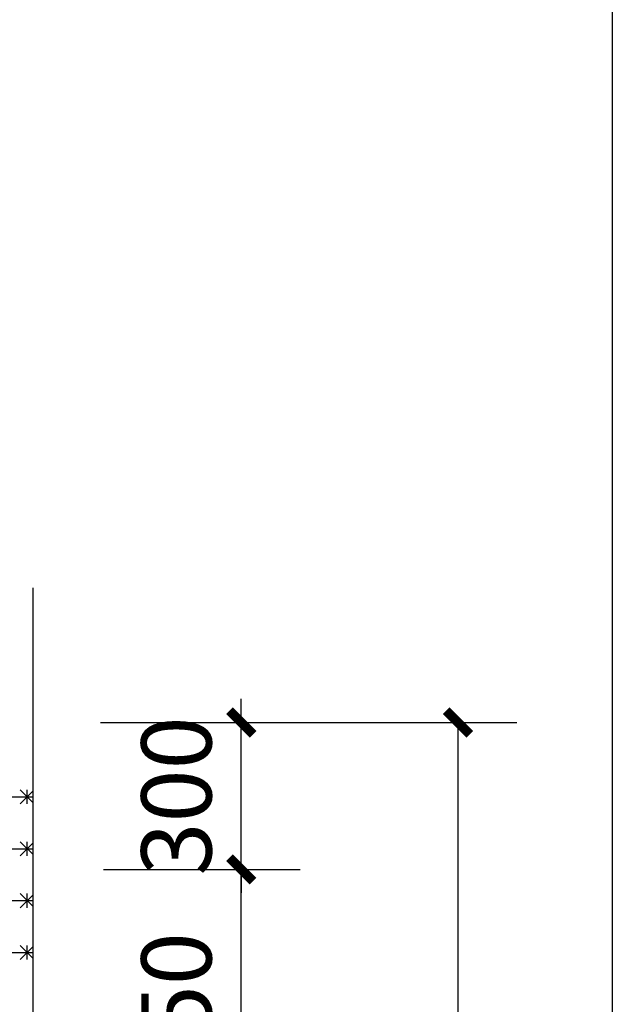
# Model space of a CAD drawing. Extents: x 858778 to 1752614, y 246952 to 759009.
# Drawn here: x 1719592 to 1720849, y 739425 to 741513 of the extents above; entities that cross this region are included whole.
import ezdxf
from ezdxf.xclip import XClip

# ---------------------------------------------------------------- set-up
doc = ezdxf.new("R2010")
doc.units = 0
doc.header["$LTSCALE"] = 1000
doc.header["$XCLIPFRAME"] = 0
for name, color, linetype in [('A-A-LEAD', 3, 'Continuous'), ('A-ANNO-DIMS', 3, 'Continuous'), ('A-P-CURTWALL-METAL', 190, 'Continuous'), ('tk', 7, 'Continuous'), ('圈圈', 223, 'Continuous'), ('钢管', 152, 'Continuous')]:
    doc.layers.add(name, color=color, linetype=linetype)
doc.styles.add('_TCH_DIM_T3', font='SIMPLEX', dxfattribs={"width": 0.705882, "bigfont": 'GBCBIG'})
doc.dimstyles.new('_TCH_ARCH&&50', dxfattribs={"dimtxt": 148.75, "dimasz": 50, "dimexe": 125, "dimexo": 150, "dimgap": 63.125, "dimtad": 1, "dimdec": 0, "dimzin": 0, "dimdsep": 46, "dimtxsty": '_TCH_DIM_T3', "dimblk": 'ARCHTICK', "dimcen": 0.09, "dimclrt": 7, "dimazin": 2, "dimtfac": 1, "dimtdec": 0, "dimtix": 1, "dimtmove": 2, "dimatfit": 3, "dimfxl": 1, "dimtolj": 1, "dimtzin": 0, "dimarcsym": 0})

# ---------------------------------------------------------------- blocks, each defined once
blk = doc.blocks.new('yopo')
at = {"layer": '圈圈'}
for p, q in [((35813.1, 40156.4), (35783.1, 40126.4)), ((35813.1, 40126.4), (35783.1, 40156.4)), ((35798.1, 40126.4), (35798.1, 40156.4))]:
    blk.add_line(p, q, dxfattribs=at)
at = {"layer": '圈圈', "const_width": 1}
for points in [[(35783.1, 40156.4), (35813.1, 40126.4)], [(35813.1, 40156.4), (35783.1, 40126.4)], [(35798.1, 40156.4), (35798.1, 40126.4)]]:
    blk.add_lwpolyline(points, dxfattribs=at)
blk = doc.blocks.new('A$C64F8374D')
at = {"layer": '钢管'}
blk.add_line((0, 15.4), (6609.8, 15.4), dxfattribs=at)
for p in [(-35695.1, -40126), (-35575.1, -40126), (-35455.1, -40126), (-35335.1, -40126), (-35215.1, -40126), (-35095.1, -40126), (-34975.1, -40126), (-34855.1, -40126), (-34735.1, -40126), (-34615.1, -40126), (-34495.1, -40126), (-34375.1, -40126), (-34255.1, -40126), (-34135.1, -40126), (-34015.1, -40126), (-33895.1, -40126), (-33775.1, -40126), (-33655.1, -40126), (-33535.1, -40126), (-33415.1, -40126), (-33295.1, -40126), (-33175.1, -40126), (-33055.1, -40126), (-32935.1, -40126), (-32815.1, -40126), (-32695.1, -40126), (-32575.1, -40126), (-32455.1, -40126), (-32335.1, -40126), (-32215.1, -40126), (-32095.1, -40126), (-31975.1, -40126), (-31855.1, -40126), (-31735.1, -40126), (-31615.1, -40126), (-31495.1, -40126), (-31375.1, -40126), (-31255.1, -40126), (-31135.1, -40126), (-31015.1, -40126), (-30895.1, -40126), (-30775.1, -40126), (-30655.1, -40126), (-30535.1, -40126), (-30415.1, -40126), (-30295.1, -40126), (-30175.1, -40126), (-30055.1, -40126), (-29935.1, -40126), (-29815.1, -40126), (-29695.1, -40126), (-29575.1, -40126), (-29455.1, -40126), (-29335.1, -40126), (-29215.1, -40126)]:
    blk.add_blockref('yopo', p)
blk = doc.blocks.new('_ArchTick')
at = {"color": 0, "linetype": 'ByBlock', "const_width": 0.4}
blk.add_lwpolyline([(-0.5, -0.5), (0.5, 0.5)], dxfattribs=at)
blk = doc.blocks.new('*D993')
at = {"layer": 'A-ANNO-DIMS', "color": 0, "lineweight": -2, "transparency": 16777216}
for p, q in [((1719763.2, 740022.6), (1720646.5, 740022.6)), ((1720521.5, 736295.8), (1720521.5, 740022.6)), ((1719763.2, 736295.8), (1720646.5, 736295.8))]:
    blk.add_line(p, q, dxfattribs=at)
at = {"layer": 'Defpoints', "color": 0, "transparency": 16777216}
for p in [(1719613.2, 740022.6), (1720521.5, 740022.6), (1719613.2, 736295.8)]:
    blk.add_point(p, dxfattribs=at)
at = {"layer": 'A-ANNO-DIMS', "color": 0, "lineweight": -2, "transparency": 16777216, "xscale": 50, "yscale": 50, "zscale": 50}
for p, rotation in [((1720521.5, 740022.6), 90), ((1720521.5, 736295.8), 270)]:
    blk.add_blockref('_ArchTick', p, dxfattribs=dict(at, rotation=rotation))
at = {"layer": 'A-ANNO-DIMS', "color": 7, "transparency": 16777216, "insert": (1720384, 738159.2), "char_height": 148.75, "attachment_point": 5, "rotation": 90, "style": '_TCH_DIM_T3'}
blk.add_mtext('\\A1;3750', dxfattribs=at)
blk = doc.blocks.new('*D1008')
at = {"layer": 'A-ANNO-DIMS', "color": 0, "lineweight": -2, "transparency": 16777216}
for p, q in [((1719769.7, 739711.2), (1720186.8, 739711.2)), ((1720061.8, 739107.1), (1720061.8, 739711.2)), ((1719769.7, 739107.1), (1720186.8, 739107.1))]:
    blk.add_line(p, q, dxfattribs=at)
at = {"layer": 'Defpoints', "color": 0, "transparency": 16777216}
for p in [(1719619.7, 739711.2), (1720061.8, 739711.2), (1719619.7, 739107.1)]:
    blk.add_point(p, dxfattribs=at)
at = {"layer": 'A-ANNO-DIMS', "color": 0, "lineweight": -2, "transparency": 16777216, "xscale": 50, "yscale": 50, "zscale": 50}
for p, rotation in [((1720061.8, 739711.2), 90), ((1720061.8, 739107.1), 270)]:
    blk.add_blockref('_ArchTick', p, dxfattribs=dict(at, rotation=rotation))
at = {"layer": 'A-ANNO-DIMS', "color": 7, "transparency": 16777216, "insert": (1719924.3, 739409.2), "char_height": 148.75, "attachment_point": 5, "rotation": 90, "style": '_TCH_DIM_T3'}
blk.add_mtext('\\A1;650', dxfattribs=at)
blk = doc.blocks.new('*D1009')
at = {"layer": 'A-ANNO-DIMS', "color": 0, "lineweight": -2, "transparency": 16777216}
for p, q in [((1720061.8, 740022.6), (1720061.8, 740072.6)), ((1719769.7, 740022.6), (1720186.8, 740022.6)), ((1720061.8, 739711.2), (1720061.8, 740022.6)), ((1719769.7, 739711.2), (1720186.8, 739711.2)), ((1720061.8, 739711.2), (1720061.8, 739661.2))]:
    blk.add_line(p, q, dxfattribs=at)
at = {"layer": 'Defpoints', "color": 0, "transparency": 16777216}
for p in [(1719619.7, 740022.6), (1720061.8, 740022.6), (1719619.7, 739711.2)]:
    blk.add_point(p, dxfattribs=at)
at = {"layer": 'A-ANNO-DIMS', "color": 0, "lineweight": -2, "transparency": 16777216, "xscale": 50, "yscale": 50, "zscale": 50}
for p, rotation in [((1720061.8, 740022.6), 270), ((1720061.8, 739711.2), 90)]:
    blk.add_blockref('_ArchTick', p, dxfattribs=dict(at, rotation=rotation))
at = {"layer": 'A-ANNO-DIMS', "color": 7, "transparency": 16777216, "insert": (1719924.3, 739866.9), "char_height": 148.75, "attachment_point": 5, "rotation": 90, "style": '_TCH_DIM_T3'}
blk.add_mtext('\\A1;300', dxfattribs=at)

msp = doc.modelspace()

# ---------------------------------------------------------------- linework, layer by layer
at = {"layer": 'A-A-LEAD'}
msp.add_lwpolyline([(1719619.667, 740308.358), (1719619.667, 738087.44), (1719514.667, 738049.223), (1719724.667, 738012.194), (1719619.667, 737974.94), (1719619.667, 735497.371)], dxfattribs=at)
at = {"layer": 'tk', "color": 3}
msp.add_line((1720848.624, 753136.024), (1720848.624, 712086.024), dxfattribs=at)

# ---------------------------------------------------------------- block references
at = {"layer": 'A-P-CURTWALL-METAL'}
ref = msp.add_blockref('A$C64F8374D', (1716024.933, 739849.612), dxfattribs=at)
XClip(ref).set_block_clipping_path([(-0.000031102, -20.3462239073), (3594.734245887, 70.1475465104)])
ref = msp.add_blockref('A$C64F8374D', (1716024.933, 739739.612), dxfattribs=at)
XClip(ref).set_block_clipping_path([(-0.000031102, -20.3462239073), (3594.734245887, 70.1475465104)])
ref = msp.add_blockref('A$C64F8374D', (1716024.933, 739629.612), dxfattribs=at)
XClip(ref).set_block_clipping_path([(-0.000031102, -20.3462239073), (3594.734245887, 70.1475465104)])
ref = msp.add_blockref('A$C64F8374D', (1716024.933, 739519.612), dxfattribs=at)
XClip(ref).set_block_clipping_path([(-0.000031102, -20.3462239073), (3594.734245887, 70.1475465104)])

# ---------------------------------------------------------------- dimensions: what is measured, and where the dimension line sits
at = {"layer": 'A-ANNO-DIMS'}
for p1, p2, distance, text, picture, middle in [((1719619.667, 739711.167), (1719619.667, 740022.607), -442.1, '300', '*D1009', (1719924.267, 739866.887)), ((1719613.214, 736295.836), (1719613.214, 740022.607), -908.299, '3750', '*D993', (1720384.013, 738159.222)), ((1719619.667, 739107.135), (1719619.667, 739711.167), -442.1, '650', '*D1008', (1719924.267, 739409.151))]:
    dim = msp.add_aligned_dim(p1=p1, p2=p2, distance=distance, text=text, dimstyle='_TCH_ARCH&&50', dxfattribs=at)
    dim.commit()
    dim.dimension.update_dxf_attribs({"geometry": picture, "text_midpoint": middle})

doc.saveas('drawing.dxf')
